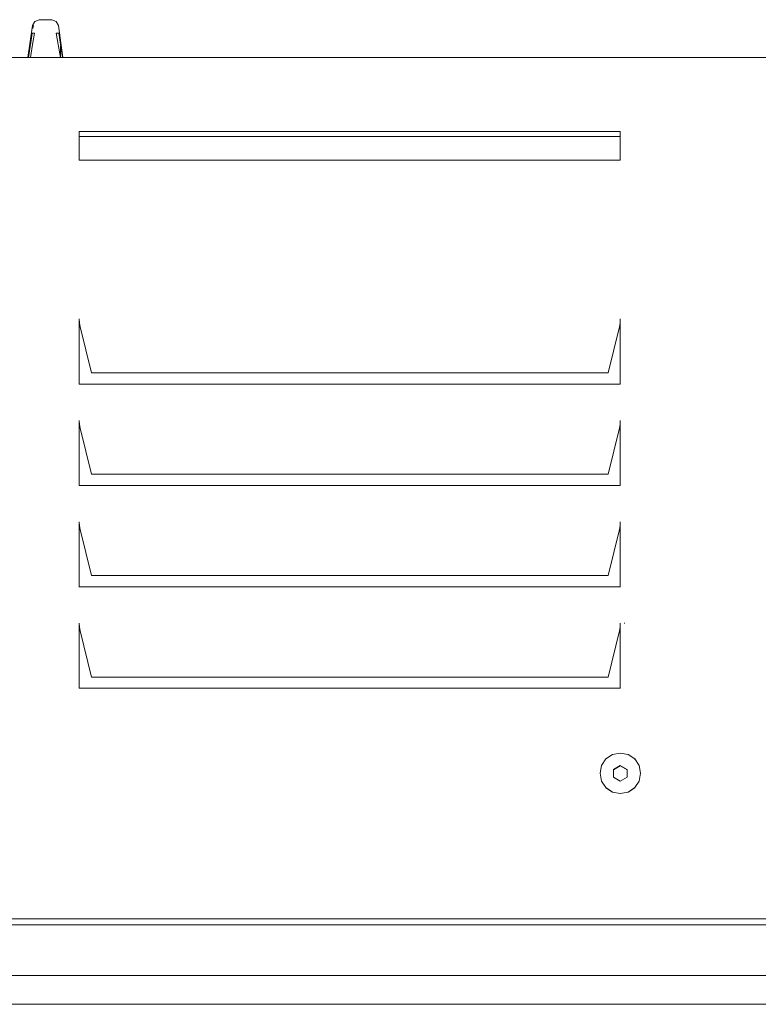
# Model space of a CAD drawing. Units: centimetres. Extents: x -18 to 18.3, y -3.8 to 10.3.
# Drawn here: x 9.5 to 11.7, y -3.8 to -0.7 of the extents above; entities that cross this region are included whole.
import ezdxf

# ---------------------------------------------------------------- set-up
doc = ezdxf.new("R2010")
doc.units = ezdxf.units.CM
doc.header["$MEASUREMENT"] = 0
doc.layers.add('Livello 1', color=7, linetype='Continuous')

msp = doc.modelspace()

# ---------------------------------------------------------------- linework, layer by layer
at = {"layer": 'Livello 1', "color": 250, "lineweight": 9}
for points, knots in [([(9.58415, -0.83679), (9.58415, -0.83679), (9.58175, -0.83679), (9.58175, -0.83679), (9.58175, -0.83679), (9.58175, -0.83679), (9.59255, -0.83679), (9.59255, -0.83679), (9.59255, -0.83679), (9.59255, -0.83679), (9.57835, -0.73739), (9.57835, -0.73739), (9.57835, -0.73739), (9.57835, -0.73739), (9.57134, -0.72448), (9.57134, -0.72448), (9.57134, -0.72448), (9.57134, -0.72448), (9.55754, -0.71938), (9.55754, -0.71938), (9.55754, -0.71938), (9.55754, -0.71938), (9.51844, -0.71938), (9.51844, -0.71938), (9.51844, -0.71938), (9.51844, -0.71938), (9.50474, -0.72448), (9.50474, -0.72448), (9.50474, -0.72448), (9.50474, -0.72448), (9.49763, -0.73739), (9.49763, -0.73739), (9.49763, -0.73739), (9.49763, -0.73739), (9.48344, -0.83679), (9.48344, -0.83679), (9.48344, -0.83679), (9.48344, -0.83679), (9.49424, -0.83679), (9.49424, -0.83679), (9.49424, -0.83679), (9.49424, -0.83679), (9.49183, -0.83679), (9.49183, -0.83679)], [0, 0, 0, 0, 0.0833333, 0.0833333, 0.0833333, 0.0833333, 0.1666667, 0.1666667, 0.1666667, 0.1666667, 0.25, 0.25, 0.25, 0.25, 0.3333333, 0.3333333, 0.3333333, 0.3333333, 0.4166667, 0.4166667, 0.4166667, 0.4166667, 0.5, 0.5, 0.5, 0.5, 0.5833333, 0.5833333, 0.5833333, 0.5833333, 0.6666667, 0.6666667, 0.6666667, 0.6666667, 0.75, 0.75, 0.75, 0.75, 0.8333333, 0.8333333, 0.8333333, 0.8333333, 1, 1, 1, 1]), ([(9.50154, -0.83679), (9.50154, -0.83679), (9.49143, -0.83679), (9.49143, -0.83679), (9.49143, -0.83679), (9.49143, -0.83679), (9.49823, -0.79679), (9.49823, -0.79679), (9.49823, -0.79679), (9.49823, -0.79679), (9.50464, -0.76129), (9.50464, -0.76129)], [0, 0, 0, 0, 0.25, 0.25, 0.25, 0.25, 0.5, 0.5, 0.5, 0.5, 1, 1, 1, 1]), ([(9.50464, -0.76129), (9.50464, -0.76129), (9.49684, -0.76129), (9.49684, -0.76129), (9.49684, -0.76129), (9.49684, -0.76129), (9.50464, -0.76129), (9.50464, -0.76129)], [0, 0, 0, 0, 0.3333333, 0.3333333, 0.3333333, 0.3333333, 1, 1, 1, 1]), ([(9.49943, -0.74629), (9.49943, -0.74629), (9.50084, -0.73739), (9.50084, -0.73739), (9.50084, -0.73739), (9.50084, -0.73739), (9.49943, -0.74629), (9.49943, -0.74629)], [0, 0, 0, 0, 0.3333333, 0.3333333, 0.3333333, 0.3333333, 1, 1, 1, 1]), ([(9.57134, -0.76129), (9.57134, -0.76129), (9.57925, -0.76129), (9.57925, -0.76129), (9.57925, -0.76129), (9.57925, -0.76129), (9.57134, -0.76129), (9.57134, -0.76129)], [0, 0, 0, 0, 0.3333333, 0.3333333, 0.3333333, 0.3333333, 1, 1, 1, 1]), ([(9.57134, -0.76129), (9.57134, -0.76129), (9.57775, -0.79679), (9.57775, -0.79679), (9.57775, -0.79679), (9.57775, -0.79679), (9.58465, -0.83679), (9.58465, -0.83679), (9.58465, -0.83679), (9.58465, -0.83679), (9.57444, -0.83679), (9.57444, -0.83679)], [0, 0, 0, 0, 0.25, 0.25, 0.25, 0.25, 0.5, 0.5, 0.5, 0.5, 1, 1, 1, 1]), ([(12.51701, -0.83679), (12.51701, -0.83679), (12.52642, -0.83679), (12.52642, -0.83679), (12.52642, -0.83679), (12.52642, -0.83679), (12.61362, -3.33541), (12.61362, -3.33541), (12.61362, -3.33541), (12.61362, -3.33541), (12.61362, -3.52653), (12.61362, -3.52653), (12.61362, -3.52653), (12.61362, -3.52653), (2.68759, -3.52653), (2.68759, -3.52653), (2.68759, -3.52653), (2.68759, -3.52653), (2.68759, -3.33541), (2.68759, -3.33541), (2.68759, -3.33541), (2.68759, -3.33541), (2.77459, -0.84289), (2.77459, -0.84289)], [0, 0, 0, 0, 0.1428571, 0.1428571, 0.1428571, 0.1428571, 0.2857143, 0.2857143, 0.2857143, 0.2857143, 0.4285714, 0.4285714, 0.4285714, 0.4285714, 0.5714286, 0.5714286, 0.5714286, 0.5714286, 0.7142857, 0.7142857, 0.7142857, 0.7142857, 1, 1, 1, 1]), ([(12.52642, -0.83839), (12.52642, -0.83839), (12.52642, -0.83679), (12.52642, -0.83679), (12.52642, -0.83679), (12.52642, -0.83679), (2.7741, -0.83679), (2.7741, -0.83679), (2.7741, -0.83679), (2.7741, -0.83679), (2.7662, -0.83839), (2.7662, -0.83839), (2.7662, -0.83839), (2.7662, -0.83839), (2.75959, -0.8427), (2.75959, -0.8427), (2.75959, -0.8427), (2.75959, -0.8427), (2.755, -0.8492), (2.755, -0.8492), (2.755, -0.8492), (2.755, -0.8492), (2.75309, -0.85709), (2.75309, -0.85709)], [0, 0, 0, 0, 0.1428571, 0.1428571, 0.1428571, 0.1428571, 0.2857143, 0.2857143, 0.2857143, 0.2857143, 0.4285714, 0.4285714, 0.4285714, 0.4285714, 0.5714286, 0.5714286, 0.5714286, 0.5714286, 0.7142857, 0.7142857, 0.7142857, 0.7142857, 1, 1, 1, 1]), ([(9.49183, -0.83679), (9.49183, -0.83679), (9.49424, -0.83679), (9.49424, -0.83679), (9.49424, -0.83679), (9.49424, -0.83679), (9.48553, -0.83679), (9.48553, -0.83679)], [0, 0, 0, 0, 0.3333333, 0.3333333, 0.3333333, 0.3333333, 1, 1, 1, 1]), ([(9.58415, -0.83679), (9.58415, -0.83679), (9.58175, -0.83679), (9.58175, -0.83679), (9.58175, -0.83679), (9.58175, -0.83679), (9.59055, -0.83679), (9.59055, -0.83679)], [0, 0, 0, 0, 0.3333333, 0.3333333, 0.3333333, 0.3333333, 1, 1, 1, 1]), ([(9.64286, -0.83679), (9.64286, -0.83679), (9.64286, -0.83679), (9.64286, -0.83679), (9.64286, -0.83679), (9.64286, -0.83679), (11.32057, -0.83679), (11.32057, -0.83679)], [0, 0, 0, 0, 0.3333333, 0.3333333, 0.3333333, 0.3333333, 1, 1, 1, 1]), ([(9.64286, -0.83679), (9.64286, -0.83679), (9.64286, -0.83679), (9.64286, -0.83679), (9.64286, -0.83679), (9.64286, -0.83679), (11.32057, -0.83679), (11.32057, -0.83679)], [0, 0, 0, 0, 0.3333333, 0.3333333, 0.3333333, 0.3333333, 1, 1, 1, 1]), ([(9.64286, -0.83679), (9.64286, -0.83679), (9.64286, -0.83679), (9.64286, -0.83679), (9.64286, -0.83679), (9.64286, -0.83679), (11.32057, -0.83679), (11.32057, -0.83679)], [0, 0, 0, 0, 0.3333333, 0.3333333, 0.3333333, 0.3333333, 1, 1, 1, 1]), ([(11.32057, -1.08123), (11.32057, -1.08123), (11.32057, -1.15533), (11.32057, -1.15533), (11.32057, -1.15533), (11.32057, -1.15533), (9.64286, -1.15533), (9.64286, -1.15533), (9.64286, -1.15533), (9.64286, -1.15533), (9.64286, -1.08123), (9.64286, -1.08123)], [0, 0, 0, 0, 0.25, 0.25, 0.25, 0.25, 0.5, 0.5, 0.5, 0.5, 1, 1, 1, 1]), ([(9.64286, -1.15533), (9.64286, -1.15533), (9.64286, -1.08123), (9.64286, -1.08123), (9.64286, -1.08123), (9.64286, -1.08123), (11.32057, -1.08123), (11.32057, -1.08123), (11.32057, -1.08123), (11.32057, -1.08123), (11.32057, -1.15533), (11.32057, -1.15533)], [0, 0, 0, 0, 0.25, 0.25, 0.25, 0.25, 0.5, 0.5, 0.5, 0.5, 1, 1, 1, 1]), ([(9.64286, -1.64819), (9.64286, -1.64819), (9.64286, -1.85002), (9.64286, -1.85002), (9.64286, -1.85002), (9.64286, -1.85002), (9.64286, -1.84922), (9.64286, -1.84922), (9.64286, -1.84922), (9.64286, -1.84922), (11.32057, -1.84922), (11.32057, -1.84922), (11.32057, -1.84922), (11.32057, -1.84922), (11.32057, -1.85002), (11.32057, -1.85002), (11.32057, -1.85002), (11.32057, -1.85002), (11.32057, -1.64819), (11.32057, -1.64819), (11.32057, -1.64819), (11.32057, -1.64819), (11.31987, -1.66), (11.31987, -1.66), (11.31987, -1.66), (11.31987, -1.66), (11.31776, -1.6717), (11.31776, -1.6717), (11.31776, -1.6717), (11.31776, -1.6717), (11.28236, -1.81482), (11.28236, -1.81482), (11.28236, -1.81482), (11.28236, -1.81482), (9.68106, -1.81482), (9.68106, -1.81482), (9.68106, -1.81482), (9.68106, -1.81482), (9.64555, -1.6717), (9.64555, -1.6717), (9.64555, -1.6717), (9.64555, -1.6717), (9.64356, -1.66), (9.64356, -1.66), (9.64356, -1.66), (9.64356, -1.66), (9.64286, -1.6475), (9.64286, -1.6475)], [0, 0, 0, 0, 0.0769231, 0.0769231, 0.0769231, 0.0769231, 0.1538462, 0.1538462, 0.1538462, 0.1538462, 0.2307692, 0.2307692, 0.2307692, 0.2307692, 0.3076923, 0.3076923, 0.3076923, 0.3076923, 0.3846154, 0.3846154, 0.3846154, 0.3846154, 0.4615385, 0.4615385, 0.4615385, 0.4615385, 0.5384615, 0.5384615, 0.5384615, 0.5384615, 0.6153846, 0.6153846, 0.6153846, 0.6153846, 0.6923077, 0.6923077, 0.6923077, 0.6923077, 0.7692308, 0.7692308, 0.7692308, 0.7692308, 0.8461538, 0.8461538, 0.8461538, 0.8461538, 1, 1, 1, 1]), ([(9.64286, -1.96264), (9.64286, -1.96264), (9.64286, -2.16436), (9.64286, -2.16436), (9.64286, -2.16436), (9.64286, -2.16436), (9.64286, -2.16366), (9.64286, -2.16366), (9.64286, -2.16366), (9.64286, -2.16366), (11.32057, -2.16366), (11.32057, -2.16366), (11.32057, -2.16366), (11.32057, -2.16366), (11.32057, -2.16436), (11.32057, -2.16436), (11.32057, -2.16436), (11.32057, -2.16436), (11.32057, -1.96264), (11.32057, -1.96264), (11.32057, -1.96264), (11.32057, -1.96264), (11.31987, -1.97444), (11.31987, -1.97444), (11.31987, -1.97444), (11.31987, -1.97444), (11.31776, -1.98603), (11.31776, -1.98603), (11.31776, -1.98603), (11.31776, -1.98603), (11.28236, -2.12916), (11.28236, -2.12916), (11.28236, -2.12916), (11.28236, -2.12916), (9.68106, -2.12916), (9.68106, -2.12916), (9.68106, -2.12916), (9.68106, -2.12916), (9.64555, -1.98603), (9.64555, -1.98603), (9.64555, -1.98603), (9.64555, -1.98603), (9.64356, -1.97444), (9.64356, -1.97444), (9.64356, -1.97444), (9.64356, -1.97444), (9.64286, -1.96183), (9.64286, -1.96183)], [0, 0, 0, 0, 0.0769231, 0.0769231, 0.0769231, 0.0769231, 0.1538462, 0.1538462, 0.1538462, 0.1538462, 0.2307692, 0.2307692, 0.2307692, 0.2307692, 0.3076923, 0.3076923, 0.3076923, 0.3076923, 0.3846154, 0.3846154, 0.3846154, 0.3846154, 0.4615385, 0.4615385, 0.4615385, 0.4615385, 0.5384615, 0.5384615, 0.5384615, 0.5384615, 0.6153846, 0.6153846, 0.6153846, 0.6153846, 0.6923077, 0.6923077, 0.6923077, 0.6923077, 0.7692308, 0.7692308, 0.7692308, 0.7692308, 0.8461538, 0.8461538, 0.8461538, 0.8461538, 1, 1, 1, 1]), ([(9.64286, -2.27697), (9.64286, -2.27697), (9.64286, -2.4787), (9.64286, -2.4787), (9.64286, -2.4787), (9.64286, -2.4787), (9.64286, -2.478), (9.64286, -2.478), (9.64286, -2.478), (9.64286, -2.478), (11.32057, -2.478), (11.32057, -2.478), (11.32057, -2.478), (11.32057, -2.478), (11.32057, -2.4787), (11.32057, -2.4787), (11.32057, -2.4787), (11.32057, -2.4787), (11.32057, -2.27697), (11.32057, -2.27697), (11.32057, -2.27697), (11.32057, -2.27697), (11.31987, -2.28878), (11.31987, -2.28878), (11.31987, -2.28878), (11.31987, -2.28878), (11.31776, -2.30048), (11.31776, -2.30048), (11.31776, -2.30048), (11.31776, -2.30048), (11.28236, -2.44349), (11.28236, -2.44349), (11.28236, -2.44349), (11.28236, -2.44349), (9.68106, -2.44349), (9.68106, -2.44349), (9.68106, -2.44349), (9.68106, -2.44349), (9.64555, -2.30048), (9.64555, -2.30048), (9.64555, -2.30048), (9.64555, -2.30048), (9.64356, -2.28878), (9.64356, -2.28878), (9.64356, -2.28878), (9.64356, -2.28878), (9.64286, -2.27628), (9.64286, -2.27628)], [0, 0, 0, 0, 0.0769231, 0.0769231, 0.0769231, 0.0769231, 0.1538462, 0.1538462, 0.1538462, 0.1538462, 0.2307692, 0.2307692, 0.2307692, 0.2307692, 0.3076923, 0.3076923, 0.3076923, 0.3076923, 0.3846154, 0.3846154, 0.3846154, 0.3846154, 0.4615385, 0.4615385, 0.4615385, 0.4615385, 0.5384615, 0.5384615, 0.5384615, 0.5384615, 0.6153846, 0.6153846, 0.6153846, 0.6153846, 0.6923077, 0.6923077, 0.6923077, 0.6923077, 0.7692308, 0.7692308, 0.7692308, 0.7692308, 0.8461538, 0.8461538, 0.8461538, 0.8461538, 1, 1, 1, 1]), ([(9.64286, -2.59061), (9.64286, -2.59061), (9.64356, -2.60311), (9.64356, -2.60311), (9.64356, -2.60311), (9.64356, -2.60311), (9.64555, -2.61481), (9.64555, -2.61481), (9.64555, -2.61481), (9.64555, -2.61481), (9.68106, -2.75794), (9.68106, -2.75794), (9.68106, -2.75794), (9.68106, -2.75794), (11.28236, -2.75794), (11.28236, -2.75794), (11.28236, -2.75794), (11.28236, -2.75794), (11.31776, -2.61481), (11.31776, -2.61481), (11.31776, -2.61481), (11.31776, -2.61481), (11.31987, -2.60311), (11.31987, -2.60311), (11.31987, -2.60311), (11.31987, -2.60311), (11.32057, -2.59132), (11.32057, -2.59132), (11.32057, -2.59132), (11.32057, -2.59132), (11.32057, -2.79233), (11.32057, -2.79233)], [0, 0, 0, 0, 0.1111111, 0.1111111, 0.1111111, 0.1111111, 0.2222222, 0.2222222, 0.2222222, 0.2222222, 0.3333333, 0.3333333, 0.3333333, 0.3333333, 0.4444444, 0.4444444, 0.4444444, 0.4444444, 0.5555556, 0.5555556, 0.5555556, 0.5555556, 0.6666667, 0.6666667, 0.6666667, 0.6666667, 0.7777778, 0.7777778, 0.7777778, 0.7777778, 1, 1, 1, 1]), ([(11.32057, -2.79314), (11.32057, -2.79314), (11.32057, -2.79233), (11.32057, -2.79233), (11.32057, -2.79233), (11.32057, -2.79233), (9.64286, -2.79233), (9.64286, -2.79233)], [0, 0, 0, 0, 0.3333333, 0.3333333, 0.3333333, 0.3333333, 1, 1, 1, 1]), ([(13.60685, -2.93516), (13.60685, -2.93516), (13.94189, -2.93546), (13.94189, -2.93546), (13.94189, -2.93546), (13.94189, -2.93546), (13.94189, -3.77056), (13.94189, -3.77056), (13.94189, -3.77056), (13.94189, -3.77056), (13.94069, -3.77206), (13.94069, -3.77206), (13.94069, -3.77206), (13.94069, -3.77206), (13.93769, -3.77277), (13.93769, -3.77277), (13.93769, -3.77277), (13.93769, -3.77277), (1.36351, -3.77277), (1.36351, -3.77277), (1.36351, -3.77277), (1.36351, -3.77277), (1.36052, -3.77206), (1.36052, -3.77206), (1.36052, -3.77206), (1.36052, -3.77206), (1.35932, -3.77056), (1.35932, -3.77056), (1.35932, -3.77056), (1.35932, -3.77056), (1.35932, -2.93546), (1.35932, -2.93546), (1.35932, -2.93546), (1.35932, -2.93546), (2.68058, -2.93456), (2.68058, -2.93456)], [0, 0, 0, 0, 0.1, 0.1, 0.1, 0.1, 0.2, 0.2, 0.2, 0.2, 0.3, 0.3, 0.3, 0.3, 0.4, 0.4, 0.4, 0.4, 0.5, 0.5, 0.5, 0.5, 0.6, 0.6, 0.6, 0.6, 0.7, 0.7, 0.7, 0.7, 0.8, 0.8, 0.8, 0.8, 1, 1, 1, 1]), ([(1.35932, -2.93546), (1.35932, -2.93546), (1.35932, -3.68165), (1.35932, -3.68165), (1.35932, -3.68165), (1.35932, -3.68165), (1.36052, -3.68325), (1.36052, -3.68325), (1.36052, -3.68325), (1.36052, -3.68325), (1.36351, -3.68386), (1.36351, -3.68386), (1.36351, -3.68386), (1.36351, -3.68386), (13.93769, -3.68386), (13.93769, -3.68386), (13.93769, -3.68386), (13.93769, -3.68386), (13.94069, -3.68325), (13.94069, -3.68325), (13.94069, -3.68325), (13.94069, -3.68325), (13.94189, -3.68165), (13.94189, -3.68165), (13.94189, -3.68165), (13.94189, -3.68165), (13.94189, -2.93546), (13.94189, -2.93546)], [0, 0, 0, 0, 0.125, 0.125, 0.125, 0.125, 0.25, 0.25, 0.25, 0.25, 0.375, 0.375, 0.375, 0.375, 0.5, 0.5, 0.5, 0.5, 0.625, 0.625, 0.625, 0.625, 0.75, 0.75, 0.75, 0.75, 1, 1, 1, 1]), ([(11.38347, -3.05648), (11.38347, -3.05648), (11.38347, -3.05648), (11.38347, -3.05648), (11.38347, -3.05648), (11.38347, -3.05648), (11.37867, -3.03236), (11.37867, -3.03236), (11.37867, -3.03236), (11.37867, -3.03236), (11.36507, -3.01197), (11.36507, -3.01197), (11.36507, -3.01197), (11.36507, -3.01197), (11.34467, -2.99836), (11.34467, -2.99836), (11.34467, -2.99836), (11.34467, -2.99836), (11.32057, -2.99356), (11.32057, -2.99356), (11.32057, -2.99356), (11.32057, -2.99356), (11.29646, -2.99836), (11.29646, -2.99836), (11.29646, -2.99836), (11.29646, -2.99836), (11.27606, -3.01197), (11.27606, -3.01197), (11.27606, -3.01197), (11.27606, -3.01197), (11.26246, -3.03236), (11.26246, -3.03236), (11.26246, -3.03236), (11.26246, -3.03236), (11.25766, -3.05648), (11.25766, -3.05648)], [0, 0, 0, 0, 0.1, 0.1, 0.1, 0.1, 0.2, 0.2, 0.2, 0.2, 0.3, 0.3, 0.3, 0.3, 0.4, 0.4, 0.4, 0.4, 0.5, 0.5, 0.5, 0.5, 0.6, 0.6, 0.6, 0.6, 0.7, 0.7, 0.7, 0.7, 0.8, 0.8, 0.8, 0.8, 1, 1, 1, 1]), ([(1.35932, -3.04027), (1.35932, -3.04027), (1.35932, -3.77056), (1.35932, -3.77056), (1.35932, -3.77056), (1.35932, -3.77056), (1.36052, -3.77206), (1.36052, -3.77206), (1.36052, -3.77206), (1.36052, -3.77206), (1.36351, -3.77277), (1.36351, -3.77277), (1.36351, -3.77277), (1.36351, -3.77277), (13.93769, -3.77277), (13.93769, -3.77277), (13.93769, -3.77277), (13.93769, -3.77277), (13.94069, -3.77206), (13.94069, -3.77206), (13.94069, -3.77206), (13.94069, -3.77206), (13.94189, -3.77056), (13.94189, -3.77056), (13.94189, -3.77056), (13.94189, -3.77056), (13.94189, -3.04027), (13.94189, -3.04027)], [0, 0, 0, 0, 0.125, 0.125, 0.125, 0.125, 0.25, 0.25, 0.25, 0.25, 0.375, 0.375, 0.375, 0.375, 0.5, 0.5, 0.5, 0.5, 0.625, 0.625, 0.625, 0.625, 0.75, 0.75, 0.75, 0.75, 1, 1, 1, 1]), ([(11.34147, -3.06857), (11.34147, -3.06857), (11.34147, -3.04437), (11.34147, -3.04437), (11.34147, -3.04437), (11.34147, -3.04437), (11.32057, -3.03227), (11.32057, -3.03227), (11.32057, -3.03227), (11.32057, -3.03227), (11.29956, -3.04437), (11.29956, -3.04437), (11.29956, -3.04437), (11.29956, -3.04437), (11.29956, -3.06857), (11.29956, -3.06857)], [0, 0, 0, 0, 0.2, 0.2, 0.2, 0.2, 0.4, 0.4, 0.4, 0.4, 0.6, 0.6, 0.6, 0.6, 1, 1, 1, 1]), ([(11.34147, -3.06857), (11.34147, -3.06857), (11.34147, -3.04527), (11.34147, -3.04527), (11.34147, -3.04527), (11.34147, -3.04527), (11.32057, -3.03317), (11.32057, -3.03317), (11.32057, -3.03317), (11.32057, -3.03317), (11.29956, -3.04527), (11.29956, -3.04527), (11.29956, -3.04527), (11.29956, -3.04527), (11.29956, -3.06857), (11.29956, -3.06857)], [0, 0, 0, 0, 0.2, 0.2, 0.2, 0.2, 0.4, 0.4, 0.4, 0.4, 0.6, 0.6, 0.6, 0.6, 1, 1, 1, 1]), ([(11.25766, -3.05648), (11.25766, -3.05648), (11.26246, -3.08048), (11.26246, -3.08048), (11.26246, -3.08048), (11.26246, -3.08048), (11.27606, -3.10088), (11.27606, -3.10088), (11.27606, -3.10088), (11.27606, -3.10088), (11.29646, -3.11458), (11.29646, -3.11458), (11.29646, -3.11458), (11.29646, -3.11458), (11.32057, -3.11938), (11.32057, -3.11938), (11.32057, -3.11938), (11.32057, -3.11938), (11.34467, -3.11458), (11.34467, -3.11458), (11.34467, -3.11458), (11.34467, -3.11458), (11.36507, -3.10088), (11.36507, -3.10088), (11.36507, -3.10088), (11.36507, -3.10088), (11.37867, -3.08048), (11.37867, -3.08048), (11.37867, -3.08048), (11.37867, -3.08048), (11.38347, -3.05648), (11.38347, -3.05648)], [0, 0, 0, 0, 0.1111111, 0.1111111, 0.1111111, 0.1111111, 0.2222222, 0.2222222, 0.2222222, 0.2222222, 0.3333333, 0.3333333, 0.3333333, 0.3333333, 0.4444444, 0.4444444, 0.4444444, 0.4444444, 0.5555556, 0.5555556, 0.5555556, 0.5555556, 0.6666667, 0.6666667, 0.6666667, 0.6666667, 0.7777778, 0.7777778, 0.7777778, 0.7777778, 1, 1, 1, 1]), ([(11.29956, -3.06857), (11.29956, -3.06857), (11.32057, -3.08067), (11.32057, -3.08067), (11.32057, -3.08067), (11.32057, -3.08067), (11.34147, -3.06857), (11.34147, -3.06857)], [0, 0, 0, 0, 0.3333333, 0.3333333, 0.3333333, 0.3333333, 1, 1, 1, 1]), ([(11.34467, -3.11458), (11.34467, -3.11458), (11.32057, -3.11938), (11.32057, -3.11938), (11.32057, -3.11938), (11.32057, -3.11938), (11.29646, -3.11458), (11.29646, -3.11458)], [0, 0, 0, 0, 0.3333333, 0.3333333, 0.3333333, 0.3333333, 1, 1, 1, 1])]:
    msp.add_open_spline(points, degree=3, knots=knots, dxfattribs=at)
for points in [[(9.48553, -0.83679), (9.48553, -0.83679), (9.49684, -0.76129), (9.49684, -0.76129)], [(9.49684, -0.76129), (9.49684, -0.76129), (9.48553, -0.83679), (9.48553, -0.83679)], [(9.49154, -0.79759), (9.49154, -0.79759), (9.49714, -0.76129), (9.49714, -0.76129)], [(9.50464, -0.76129), (9.50464, -0.76129), (9.49684, -0.76129), (9.49684, -0.76129)], [(9.49684, -0.76129), (9.49684, -0.76129), (9.50464, -0.76129), (9.50464, -0.76129)], [(9.57925, -0.76129), (9.57925, -0.76129), (9.57134, -0.76129), (9.57134, -0.76129)], [(9.57134, -0.76129), (9.57134, -0.76129), (9.57925, -0.76129), (9.57925, -0.76129)], [(9.57925, -0.76129), (9.57925, -0.76129), (9.59055, -0.83679), (9.59055, -0.83679)], [(9.59055, -0.83679), (9.59055, -0.83679), (9.57925, -0.76129), (9.57925, -0.76129)], [(9.58445, -0.80069), (9.58445, -0.80069), (9.58445, -0.836), (9.58445, -0.836)], [(9.48553, -0.83679), (9.48553, -0.83679), (9.48344, -0.83679), (9.48344, -0.83679)], [(9.58785, -0.83679), (9.58785, -0.83679), (9.48823, -0.83679), (9.48823, -0.83679)], [(9.58785, -0.83679), (9.58785, -0.83679), (9.48823, -0.83679), (9.48823, -0.83679)], [(9.49143, -0.83679), (9.49143, -0.83679), (9.58465, -0.83679), (9.58465, -0.83679)], [(9.58465, -0.83679), (9.58465, -0.83679), (9.49143, -0.83679), (9.49143, -0.83679)], [(9.58465, -0.83679), (9.58465, -0.83679), (9.49143, -0.83679), (9.49143, -0.83679)], [(9.49154, -0.83439), (9.49154, -0.83439), (9.49154, -0.836), (9.49154, -0.836)], [(9.57444, -0.83679), (9.57444, -0.83679), (9.50154, -0.83679), (9.50154, -0.83679)], [(9.59255, -0.83679), (9.59255, -0.83679), (9.59055, -0.83679), (9.59055, -0.83679)], [(9.64286, -0.83679), (9.64286, -0.83679), (11.32057, -0.83679), (11.32057, -0.83679)], [(9.64286, -0.83679), (9.64286, -0.83679), (9.64286, -0.83679), (9.64286, -0.83679)], [(9.64286, -0.83679), (9.64286, -0.83679), (11.32057, -0.83679), (11.32057, -0.83679)], [(11.32057, -0.83679), (11.32057, -0.83679), (9.64286, -0.83679), (9.64286, -0.83679)], [(11.32057, -0.83679), (11.32057, -0.83679), (9.64286, -0.83679), (9.64286, -0.83679)], [(11.32057, -0.83679), (11.32057, -0.83679), (9.64286, -0.83679), (9.64286, -0.83679)], [(9.64286, -0.83679), (9.64286, -0.83679), (9.64286, -0.83679), (9.64286, -0.83679)], [(9.64286, -0.83679), (9.64286, -0.83679), (9.64286, -0.83679), (9.64286, -0.83679)], [(11.32057, -0.83679), (11.32057, -0.83679), (9.64286, -0.83679), (9.64286, -0.83679)], [(11.32057, -0.83679), (11.32057, -0.83679), (11.32057, -0.83679), (11.32057, -0.83679)], [(11.32057, -0.83679), (11.32057, -0.83679), (11.32057, -0.83679), (11.32057, -0.83679)], [(11.32057, -0.83679), (11.32057, -0.83679), (11.32057, -0.83679), (11.32057, -0.83679)], [(11.50979, -0.83679), (11.50979, -0.83679), (11.65551, -0.83679), (11.65551, -0.83679)], [(11.50979, -0.83679), (11.50979, -0.83679), (11.65551, -0.83679), (11.65551, -0.83679)], [(11.50979, -0.83679), (11.50979, -0.83679), (11.65551, -0.83679), (11.65551, -0.83679)], [(11.50979, -0.83679), (11.50979, -0.83679), (11.65551, -0.83679), (11.65551, -0.83679)], [(9.64286, -1.06642), (9.64286, -1.06642), (9.64286, -1.15533), (9.64286, -1.15533)], [(9.64286, -1.06642), (9.64286, -1.06642), (11.32057, -1.06642), (11.32057, -1.06642)], [(9.64286, -1.06642), (9.64286, -1.06642), (9.64286, -1.15533), (9.64286, -1.15533)], [(11.32057, -1.06642), (11.32057, -1.06642), (11.32057, -1.15533), (11.32057, -1.15533)], [(11.32057, -1.15533), (11.32057, -1.15533), (11.32057, -1.06642), (11.32057, -1.06642)], [(9.64286, -1.08123), (9.64286, -1.08123), (11.32057, -1.08123), (11.32057, -1.08123)], [(11.32057, -1.15533), (11.32057, -1.15533), (9.64286, -1.15533), (9.64286, -1.15533)], [(9.64286, -1.84922), (9.64286, -1.84922), (9.64286, -1.6475), (9.64286, -1.6475)], [(9.64286, -1.64819), (9.64286, -1.64819), (9.64286, -1.6475), (9.64286, -1.6475)], [(11.31987, -1.66), (11.31987, -1.66), (11.32057, -1.6475), (11.32057, -1.6475)], [(11.32057, -1.84922), (11.32057, -1.84922), (11.32057, -1.6475), (11.32057, -1.6475)], [(11.32057, -1.64819), (11.32057, -1.64819), (11.32057, -1.6475), (11.32057, -1.6475)], [(9.64286, -2.16366), (9.64286, -2.16366), (9.64286, -1.96183), (9.64286, -1.96183)], [(9.64286, -1.96264), (9.64286, -1.96264), (9.64286, -1.96183), (9.64286, -1.96183)], [(11.31987, -1.97444), (11.31987, -1.97444), (11.32057, -1.96183), (11.32057, -1.96183)], [(11.32057, -2.16366), (11.32057, -2.16366), (11.32057, -1.96183), (11.32057, -1.96183)], [(11.32057, -1.96264), (11.32057, -1.96264), (11.32057, -1.96183), (11.32057, -1.96183)], [(9.64286, -2.478), (9.64286, -2.478), (9.64286, -2.27628), (9.64286, -2.27628)], [(9.64286, -2.27697), (9.64286, -2.27697), (9.64286, -2.27628), (9.64286, -2.27628)], [(11.31987, -2.28878), (11.31987, -2.28878), (11.32057, -2.27628), (11.32057, -2.27628)], [(11.32057, -2.478), (11.32057, -2.478), (11.32057, -2.27628), (11.32057, -2.27628)], [(11.32057, -2.27697), (11.32057, -2.27697), (11.32057, -2.27628), (11.32057, -2.27628)], [(11.32807, -2.478), (11.32807, -2.478), (11.32807, -2.478), (11.32807, -2.478)], [(9.64286, -2.59061), (9.64286, -2.59061), (9.64286, -2.79233), (9.64286, -2.79233)], [(9.64286, -2.59132), (9.64286, -2.59132), (9.64286, -2.59061), (9.64286, -2.59061)], [(9.64286, -2.79233), (9.64286, -2.79233), (9.64286, -2.59132), (9.64286, -2.59132)], [(11.31987, -2.60311), (11.31987, -2.60311), (11.32057, -2.59061), (11.32057, -2.59061)], [(11.32057, -2.79233), (11.32057, -2.79233), (11.32057, -2.59061), (11.32057, -2.59061)], [(11.32057, -2.59132), (11.32057, -2.59132), (11.32057, -2.59061), (11.32057, -2.59061)], [(11.33226, -2.59061), (11.33226, -2.59061), (11.33427, -2.59061), (11.33427, -2.59061)], [(11.36497, -3.01197), (11.36497, -3.01197), (11.36507, -3.01206), (11.36507, -3.01206)], [(11.25766, -3.05648), (11.25766, -3.05648), (11.25766, -3.05648), (11.25766, -3.05648)], [(11.25766, -3.05648), (11.25766, -3.05648), (11.26246, -3.08048), (11.26246, -3.08048)], [(11.26246, -3.08058), (11.26246, -3.08058), (11.27606, -3.10088), (11.27606, -3.10088)], [(11.37867, -3.08058), (11.37867, -3.08058), (11.36507, -3.10088), (11.36507, -3.10088)], [(11.38347, -3.05648), (11.38347, -3.05648), (11.37867, -3.08048), (11.37867, -3.08048)], [(11.38347, -3.05648), (11.38347, -3.05648), (11.38347, -3.05648), (11.38347, -3.05648)], [(11.27606, -3.10097), (11.27606, -3.10097), (11.29636, -3.11458), (11.29636, -3.11458)], [(11.36507, -3.10097), (11.36507, -3.10097), (11.34467, -3.11458), (11.34467, -3.11458)], [(12.61362, -3.50803), (12.61362, -3.50803), (2.68759, -3.50803), (2.68759, -3.50803)]]:
    msp.add_open_spline(points, degree=3, dxfattribs=at)

doc.saveas('drawing.dxf')
